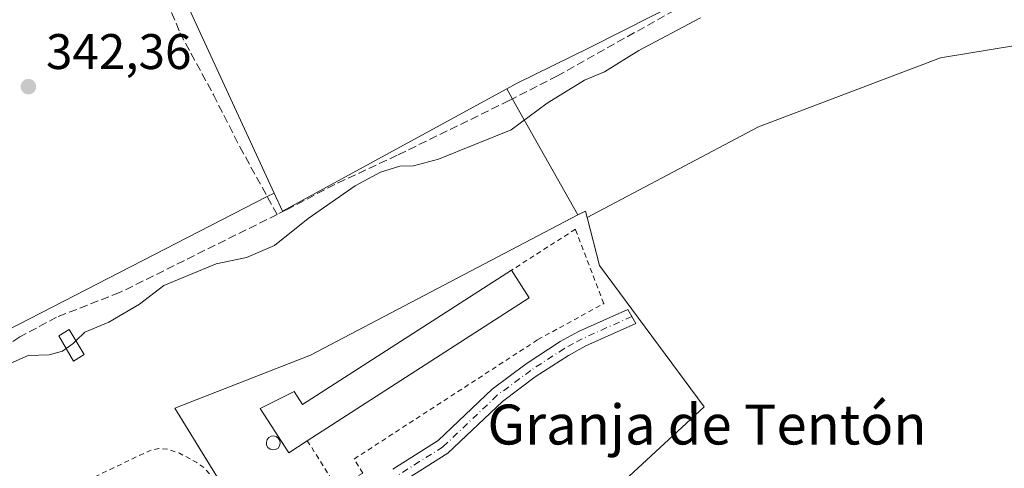
# Model space of a CAD drawing. Units: metres. Extents: x 625168 to 628648, y 4692541 to 4694916.
# Drawn here: x 625959 to 626156, y 4694202 to 4694292 of the extents above; entities that cross this region are included whole.
import ezdxf
from ezdxf.enums import TextEntityAlignment as Align

# ---------------------------------------------------------------- set-up
doc = ezdxf.new("R2010")
doc.units = ezdxf.units.M
doc.header["$MEASUREMENT"] = 0
for name, pattern in [('DGN Style 2', [1.6480167562047852, 0.988810053722871, -0.6592067024819142]), ('DGN Style 3', [2.307223458686699, 1.648016756204785, -0.6592067024819142]), ('DGN Style 4', [2.6384748266838614, 1.318413404963828, -0.6592067024819142, 0.001648016756204785, -0.6592067024819142])]:
    doc.linetypes.add(name, pattern=pattern)
for name, color, linetype, lineweight in [('Agrupación de edificios CxS', 7, 'Continuous', 0), ('Camino Cxs', 7, 'Continuous', 0), ('Camino eje', 30, 'DGN Style 4', 13), ('Corriente artificial lineal', 4, 'DGN Style 3', 13), ('Cultivos herbáceos CxS', 92, 'Continuous', 0), ('Curva de nivel auxiliar', 30, 'DGN Style 2', 0), ('Curva de nivel normal', 30, 'Continuous', 0), ('Depósito genérico Cxs', 203, 'Continuous', 0), ('Edificación industrial Cxs', 135, 'Continuous', 13), ('Edificación ligera Cxs', 1, 'Continuous', 0), ('Huerta CxS', 92, 'Continuous', 0), ('Núcleo urbano CxS', 7, 'Continuous', 0), ('Pastizal CxS', 92, 'Continuous', 0), ('Punto de cota en terreno', 7, 'Continuous', 0), ('Rótulo de punto de cota en terreno', 7, 'Continuous', 0), ('Texto cartográfico', 7, 'Continuous', 0), ('Valla', 7, 'DGN Style 2', 0)]:
    doc.layers.add(name, color=color, linetype=linetype, lineweight=lineweight)
doc.styles.add('Style-Arial', font='txt')

# ---------------------------------------------------------------- blocks, each defined once
blk = doc.blocks.new('*U18')
at = {"layer": 'Huerta CxS', "color": 92, "linetype": 'Continuous', "lineweight": 0}
blk.add_polyline3d([(626375.2599, 4694231.9551, 338.002999999997), (626180.7028999999, 4694273.3499, 338.5620999999956), (626163.3170999996, 4694287.4243, 339.9471000000049), (626143.3823999995, 4694284.1195, 339.1867999999959), (626106.8701, 4694270.2961, 339.6717999999965), (626072.5371000003, 4694252.166300001, 339.4548999999971), (626072.2077000003, 4694253.449899999, 339.5185999999958), (626070.7078999998, 4694252.6657, 339.5194000000047), (626058.2112999996, 4694274.785900001, 341.4020000000019), (626056.4307000004, 4694277.9375, 342.107799999998), (626058.3958999999, 4694279.0089, 342.0766000000003), (626073.0554999998, 4694286.213300001, 342.6055000000051), (626111.3164999997, 4694305.592300001, 342.8120000000054), (626110.8903000001, 4694306.388300001, 343.0117999999929), (626152.2637, 4694326.5755, 343.1581000000006), (626191.7176999999, 4694352.8575, 343.051999999996), (626197.9693, 4694356.265100001, 343.3415999999997), (626211.0855, 4694351.387900001, 342.8524000000034), (626247.3567000005, 4694337.927400001, 341.6322999999975), (626283.1475999998, 4694324.657199999, 340.1815999999963)], dxfattribs=at)
blk = doc.blocks.new('*U26')
at = {"layer": 'Cultivos herbáceos CxS', "color": 92, "linetype": 'Continuous', "lineweight": 0}
for points in [[(625942.5280999999, 4694222.5297, 342.8767999999982), (626008.3881000001, 4694256.3749, 341.9184999999998), (626009.7685000002, 4694257.0485, 341.874100000001), (626011.4434000002, 4694253.416300001, 341.2985999999946), (626056.4307000004, 4694277.9375, 342.107799999998), (626058.2112999996, 4694274.785900001, 341.4020000000019), (626070.7078999998, 4694252.6657, 339.5194000000047), (626017.0508000003, 4694224.609300001, 339.4692000000068), (625989.8901000004, 4694213.967700001, 339.6178000000073), (626021.6542999997, 4694162.4199, 337.6135999999969)], [(626063.2493000004, 4694184.010299999, 337.9722000000039), (626096.0091000004, 4694214.2509, 337.8723000000027), (626075.0091000004, 4694242.529899999, 338.2820999999968), (626072.5371000003, 4694252.166300001, 339.4548999999971), (626106.8701, 4694270.2961, 339.6717999999965), (626143.3823999995, 4694284.1195, 339.1867999999959), (626163.3170999996, 4694287.4243, 339.9471000000049), (626180.7028999999, 4694273.3499, 338.5620999999956), (626375.2599, 4694231.9551, 338.002999999997)]]:
    blk.add_polyline3d(points, dxfattribs=at)
blk = doc.blocks.new('5PATER')
at = {"layer": 'Pastizal CxS', "linetype": 'Continuous', "lineweight": 0}
h = blk.add_hatch(color=51, dxfattribs=at)
edge = h.paths.add_edge_path()
edge.add_ellipse((0, 0), major_axis=(-0.1095731443231308, -0.1110710700762829), ratio=0.9994222409660322, start_angle=0, end_angle=360)

msp = doc.modelspace()

# ---------------------------------------------------------------- linework, layer by layer
at = {"layer": 'Agrupación de edificios CxS', "color": 7, "linetype": 'Continuous', "lineweight": 0}
msp.add_polyline3d([(626083.9666999998, 4694156.2883, 337.9177999999956), (626094.1041000001, 4694155.460899999, 337.343200000003), (626143.0471000001, 4694185.4113, 337.8230999999942), (626169.9127000002, 4694114.165899999, 337.2103999999963), (626155.0972999996, 4694110.872300001, 336.131899999993), (626135.2072999999, 4694106.4527, 336.454700000002), (626122.6076999997, 4694103.6511, 336.5957000000053), (626108.8863000004, 4694107.009500001, 336.170499999993), (626096.6907000003, 4694123.272700001, 335.8418999999994), (626084.4951, 4694139.535700001, 336.4119999999967), (626075.2871000003, 4694139.212300001, 336.8184999999939), (626052.3290999997, 4694121.848900001, 336.5326000000059), (626021.6542999997, 4694162.4199, 337.6512999999977), (625989.8901000004, 4694213.967700001, 340.5114999999932), (626017.0506999996, 4694224.609300001, 339.4952999999951), (626070.7078999998, 4694252.6657, 339.639599999995), (626072.2077000003, 4694253.449899999, 339.6882000000041), (626072.5371000003, 4694252.166300001, 339.6101999999955), (626075.0091000004, 4694242.529899999, 338.4095999999991), (626096.0091000004, 4694214.2509, 337.9009999999981), (626063.2493000004, 4694184.010299999, 338.1931000000041)], close=True, dxfattribs=at)
msp.add_polyline3d([(626007.4155000001, 4694185.526900001, 337.8934000000008), (625989.8901000004, 4694213.967700001, 340.5114999999932), (626017.0506999996, 4694224.609300001, 339.4952999999951), (626070.7078999998, 4694252.6657, 339.639599999995), (626072.2077000003, 4694253.449899999, 339.6882000000041), (626072.5371000003, 4694252.166300001, 339.6101999999955), (626075.0091000004, 4694242.529899999, 338.4095999999991), (626096.0091000004, 4694214.2509, 337.9009999999981), (626063.2493000004, 4694184.010299999, 338.1931000000041), (626083.9666999998, 4694156.2883, 337.9177999999956)], dxfattribs=at)
at = {"layer": 'Camino Cxs', "color": 7, "linetype": 'Continuous', "lineweight": 0}
msp.add_polyline3d([(626033.5800999999, 4694201.790100001, 337.9418000000005), (626042.6601, 4694207.5001, 337.9667999999947), (626053.5000999998, 4694217.780099999, 337.9383999999991), (626060.3101000005, 4694222.850099999, 337.9290000000037), (626067.1601, 4694227.300100001, 338.0080000000016), (626070.8400999998, 4694229.3101, 338.1489000000001), (626080.7200999996, 4694233.7501, 338.1459999999934), (626082.2801000001, 4694230.940099999, 337.975900000005), (626072.2701000003, 4694226.440099999, 338.0660000000062), (626068.8000999996, 4694224.550100001, 338.0044000000053), (626062.1401000004, 4694220.220100001, 337.8855999999942), (626055.5601000005, 4694215.3201, 337.8911999999983), (626044.6300999997, 4694204.960100001, 337.8910000000033), (626035.2100999998, 4694199.030099999, 337.8899999999995)], dxfattribs=at)
msp.add_polyline3d([(626033.5800999999, 4694201.790100001, 337.9418000000005), (626042.6601, 4694207.5001, 337.9667999999947), (626053.5000999998, 4694217.780099999, 337.9383999999991), (626060.3101000005, 4694222.850099999, 337.9290000000037), (626067.1601, 4694227.300100001, 338.0080000000016), (626070.8400999998, 4694229.3101, 338.1489000000001), (626080.7200999996, 4694233.7501, 338.1459999999934), (626082.2801000001, 4694230.940099999, 337.975900000005), (626072.2701000003, 4694226.440099999, 338.0660000000062), (626068.8000999996, 4694224.550100001, 338.0044000000053), (626062.1401000004, 4694220.220100001, 337.8855999999942), (626055.5601000005, 4694215.3201, 337.8911999999983), (626044.6300999997, 4694204.960100001, 337.8910000000033), (626035.2100999998, 4694199.030099999, 337.8899999999995)], dxfattribs=at)
at = {"layer": 'Camino eje', "color": 30, "linetype": 'DGN Style 4', "lineweight": 13}
msp.add_polyline3d([(626081.5000999998, 4694232.345100001, 338.0396999999939), (626071.5551000005, 4694227.8751, 338.0868000000046), (626069.8201000001, 4694226.9301, 338.0332999999956), (626067.9801000003, 4694225.925100001, 338.0004999999946), (626061.2251000004, 4694221.5351, 337.8934000000008), (626054.5301000001, 4694216.550100001, 337.903999999995), (626043.6451000003, 4694206.2301, 337.9244000000036), (626038.9351000005, 4694203.265100001, 337.9106999999931), (626034.3951000003, 4694200.4101, 337.9069000000018)], dxfattribs=at)
at = {"layer": 'Corriente artificial lineal', "color": 4, "linetype": 'DGN Style 3', "lineweight": 13}
for points in [[(625983.9600999998, 4694373.7401, 346.5786999999983), (625981.4401000004, 4694363.880100001, 345.7198000000063), (625978.9801000003, 4694356.590100001, 345.0825000000041), (625974.4801000003, 4694348.130100001, 344.7108000000007), (625971.9501, 4694341.4801, 344.5335999999952), (625971.2701000003, 4694337.360099999, 344.3187000000034), (625971.3800999997, 4694334.2301, 344.1059999999998), (625972.3201000001, 4694330.460100001, 343.835699999996), (625978.8901000004, 4694317.280099999, 343.2814999999973), (625984.0100999996, 4694306.020099999, 343.0332999999956), (625990.9200999998, 4694289.120100001, 342.7339999999967), (625997.6300999997, 4694276.7501, 342.5709999999963), (626002.9101, 4694266.3101, 342.5228999999963), (626010.3986999998, 4694252.762599999, 341.3482999999979)], [(626164.2410000004, 4694329.597800001, 342.5905999999959), (626148.5000999998, 4694321.860099999, 342.7160000000004), (626117.5701000001, 4694306.220100001, 342.3524999999936), (626090.0900999998, 4694293.690099999, 342.4980999999971), (626066.6101000002, 4694280.550100001, 341.9835000000021), (626056.9001000002, 4694275.5801, 341.6751999999979), (626034.4600999998, 4694264.620100001, 341.4254999999976), (626021.9301000005, 4694258.780099999, 341.605899999995), (626012.2301000003, 4694253.670100001, 341.2400000000052), (626010.3986999998, 4694252.762599999, 341.3482999999979)], [(626010.3986999998, 4694252.762599999, 341.3482999999979), (625978.8101000005, 4694237.110099999, 342.1698999999935), (625966.1901000004, 4694232.210100001, 342.0678999999946), (625958.8300999999, 4694228.2301, 341.8163999999961), (625945.2701000003, 4694219.6601, 341.8022999999957)]]:
    msp.add_polyline3d(points, dxfattribs=at)
at = {"layer": 'Cultivos herbáceos CxS', "color": 92, "linetype": 'Continuous', "lineweight": 0, "extrusion": (0.05408370882934187, -0.1318865606197653, 0.9897883044202695), "elevation": -584914.1037621137, "flags": 128}
msp.add_lwpolyline([(2360270.886528573, 4063857.086310128), (2360271.058080939, 4063853.048992098), (2360321.985236465, 4063858.725790968)], dxfattribs=at)
at = {"layer": 'Cultivos herbáceos CxS', "color": 92, "linetype": 'Continuous', "lineweight": 0, "extrusion": (0.8706756571135069, 0.4918575301861636, 0.0002647812873102944), "elevation": 2854008.137119751, "flags": 128}
msp.add_lwpolyline([(3779263.090625409, -413.5801630384981), (3779259.470802364, -414.2859630632356), (3779234.06473499, -416.1685631292266)], dxfattribs=at)
at = {"layer": 'Cultivos herbáceos CxS', "color": 92, "linetype": 'Continuous', "lineweight": 0}
for points in [[(626191.7176999999, 4694352.8575, 343.051999999996), (626152.2637, 4694326.5755, 343.1581000000006), (626110.8903000001, 4694306.388300001, 343.0117999999929), (626084.9833000004, 4694354.7807, 343.700800000006), (626072.3104999998, 4694369.935900001, 345.8239999999932), (626068.0875000004, 4694385.8365, 346.6947999999975), (626042.5000999998, 4694393.041300001, 347.3761999999988), (626020.1401000004, 4694397.759500001, 346.9312999999966), (626019.0083, 4694397.7139, 346.9042000000045), (626001.7531000003, 4694397.017899999, 346.7715999999928), (625996.0390999997, 4694391.799900001, 346.699099999998), (625971.6923000002, 4694339.624700001, 344.4339000000036), (626009.7685000002, 4694257.0485, 341.874100000001), (626008.3881000001, 4694256.3749, 341.9184999999998), (625942.5280999999, 4694222.5297, 342.8767999999982)], [(626110.8903000001, 4694306.388300001, 343.0117999999929), (626084.9833000004, 4694354.7807, 343.700800000006), (626072.3104999998, 4694369.935900001, 345.8239999999932), (626068.0875000004, 4694385.8365, 346.6947999999975), (626042.5000999998, 4694393.041300001, 347.3761999999988), (626020.1401000004, 4694397.759500001, 346.9312999999966), (626019.0083, 4694397.7139, 346.9042000000045), (626001.7531000003, 4694397.017899999, 346.7715999999928), (625996.0390999997, 4694391.799900001, 346.699099999998), (625971.6923000002, 4694339.624700001, 344.4339000000036), (626009.7685000002, 4694257.0485, 341.874100000001)], [(626425.3482999997, 4694229.4715, 338.834400000007), (626420.7944999998, 4694217.0529, 338.6183000000019), (626409.8164999997, 4694186.373299999, 338.0687000000034), (626408.7490999997, 4694182.101500001, 337.9407999999967), (626407.7241000002, 4694177.9999, 337.7722000000067), (626405.8690999999, 4694170.576300001, 337.652700000006), (626372.3189000003, 4694181.4363, 337.9398999999976), (626373.7988999998, 4694186.820499999, 337.9162999999971), (626385.2852999996, 4694228.613299999, 337.9780000000028), (626375.2599, 4694231.9551, 338.002999999997), (626180.7028999999, 4694273.3499, 338.5620999999956), (626163.3170999996, 4694287.4243, 339.9471000000049), (626143.3823999995, 4694284.1195, 339.1867999999959), (626106.8701, 4694270.2961, 339.6717999999965), (626072.5371000003, 4694252.166300001, 339.4548999999971)], [(625873.7134999996, 4694196.404300001, 343.9615000000049), (625882.7735000001, 4694193.258300001, 343.4717999999993), (625893.9001000002, 4694192.433300001, 343.5632999999943), (625905.4391000001, 4694198.205700001, 343.3399000000064), (625920.6860999997, 4694215.520500001, 343.0782000000036), (625929.3403000003, 4694220.8803, 342.8803000000044), (625942.5280999999, 4694222.5297, 342.8767999999982), (626008.3881000001, 4694256.3749, 341.9184999999998), (626009.7685000002, 4694257.0485, 341.874100000001)], [(625873.7134999996, 4694196.404300001, 343.9615000000049), (625882.7735000001, 4694193.258300001, 343.4717999999993), (625893.9001000002, 4694192.433300001, 343.5632999999943), (625905.4391000001, 4694198.205700001, 343.3399000000064), (625920.6860999997, 4694215.520500001, 343.0782000000036), (625929.3403000003, 4694220.8803, 342.8803000000044), (625942.5280999999, 4694222.5297, 342.8767999999982), (626008.3881000001, 4694256.3749, 341.9184999999998), (626009.7685000002, 4694257.0485, 341.874100000001)], [(626070.7078999998, 4694252.6657, 339.5194000000047), (626017.0508000003, 4694224.609300001, 339.4692000000068), (625989.8901000004, 4694213.967700001, 339.6178000000073), (626021.6542999997, 4694162.4199, 337.6135999999969), (626052.3290999997, 4694121.848900001, 336.7554999999993), (626075.2872000001, 4694139.212300001, 337.1162999999942), (626084.4951, 4694139.535700001, 336.5693000000028), (626096.6907000003, 4694123.272700001, 335.7758999999933), (626108.8863000004, 4694107.009500001, 335.8037999999942), (626122.6076999997, 4694103.6511, 336.0623999999953), (626135.2072999999, 4694106.4527, 336.209799999997), (626155.0974000003, 4694110.872300001, 336.1051000000007), (626169.9127000002, 4694114.165899999, 336.0706000000064), (626143.0471000001, 4694185.4113, 337.8760000000038), (626094.1041000001, 4694155.460899999, 337.5626000000047), (626083.9666999998, 4694156.2883, 337.9324000000051), (626063.2493000004, 4694184.010299999, 337.9722000000039), (626096.0091000004, 4694214.2509, 337.8723000000027), (626075.0091000004, 4694242.529899999, 338.2820999999968), (626072.5371000003, 4694252.166300001, 339.4548999999971)]]:
    msp.add_polyline3d(points, dxfattribs=at)
at = {"layer": 'Curva de nivel auxiliar', "color": 30, "linetype": 'DGN Style 2', "lineweight": 0, "elevation": 337.5, "flags": 128}
msp.add_lwpolyline([(626963.2287, 4693809.947100001), (626963.0899999999, 4693810.2401), (626963.7100000001, 4693816.6501), (626963.1100000005, 4693820.1801), (626962.2199999997, 4693821.460100001), (626961.29, 4693822.090100001), (626954.2199999997, 4693824.2301), (626953.0800000001, 4693825.210100001), (626952.7000000002, 4693826.030099999), (626952.9299999997, 4693827.610099999), (626954.0599999997, 4693829.890100001), (626955.9500000002, 4693832.690099999), (626959.1600000003, 4693836.2501), (626960.1900000004, 4693838.6501), (626960.0300000003, 4693849.170100001), (626959.2000000002, 4693851.4801), (626958.1600000003, 4693852.600099999), (626957.3499999996, 4693852.7601), (626956.0899999999, 4693852.340100001), (626954.7999999998, 4693850.6601), (626951.6100000005, 4693830.8301), (626950.8399999999, 4693829.380100001), (626947.0300000003, 4693825.460100001), (626945.7800000003, 4693823.050100001), (626944.6900000004, 4693819.8101), (626944.1600000003, 4693816.540100001), (626945.3300000001, 4693811.030099999), (626944.7699999996, 4693805.9901), (626945.4000000004, 4693801.9101), (626945.1399999997, 4693800.090100001), (626944.0599999997, 4693797.7501), (626936.8300000001, 4693786.960100001), (626936.6200000001, 4693785.8301), (626937, 4693782.120100001), (626936.8300000001, 4693777.520099999), (626936.3600000005, 4693774.940099999), (626935.6299999999, 4693773.040100001), (626932.4699999997, 4693766.170100001), (626930.7999999998, 4693764.0001), (626927.8799999999, 4693761.1601), (626924.5599999997, 4693758.450099999), (626923.8899999997, 4693758.3201), (626923.4299999997, 4693758.690099999), (626923.25, 4693760.350099999), (626924.5099999999, 4693765.450099999), (626924.5899999999, 4693769.1801), (626925.2599999999, 4693770.4901), (626928.6900000004, 4693773.9101), (626929.9400000004, 4693776.090100001), (626930.6100000005, 4693777.9801), (626932.4699999997, 4693785.9101), (626932.9000000004, 4693789.190099999), (626932.5, 4693791.5701), (626931.1900000004, 4693794.1801), (626931.7800000003, 4693795.280099999), (626934.75, 4693798.2301), (626935.5899999999, 4693799.7601), (626935.7599999999, 4693801.860099999), (626935.2199999997, 4693802.8301), (626934.4299999997, 4693803.460100001), (626932.3799999999, 4693803.9101), (626929.9400000004, 4693803.600099999), (626921.6900000004, 4693801.1501), (626906.5, 4693798.220100001), (626900.5800000001, 4693796.0801), (626897.4100000003, 4693795.860099999), (626886.0700000003, 4693793.970100001), (626876.1299999999, 4693791.530099999), (626872.0099999999, 4693789.8101), (626868.5999999996, 4693786.8301), (626864.0499999998, 4693783.5101), (626862.3700000001, 4693777.610099999), (626857.9100000003, 4693769.9001), (626856.04, 4693764.710100001), (626855.8399999999, 4693762.7301), (626856.1799999997, 4693760.790100001), (626857.3200000003, 4693758.7501), (626858.6100000005, 4693757.6501), (626860.2599999999, 4693757.140100001), (626861.3899999997, 4693757.2601), (626863.04, 4693757.9001), (626865.8099999997, 4693759.7301), (626866.0800000001, 4693759.630100001), (626866, 4693759.2301), (626863.9800000006, 4693756.710100001), (626858.7999999998, 4693754.200099999), (626852.6699999999, 4693749.690099999), (626850.1799999997, 4693747.340100001), (626848.1900000004, 4693744.550100001), (626846.6799999997, 4693741.1501), (626846.1399999997, 4693736.970100001), (626843.5099999999, 4693733.2301), (626842.3300000001, 4693730.9101), (626840.2599999999, 4693723.7501), (626837.5999999996, 4693717.920100001), (626831.9000000004, 4693702.6801), (626829.6200000001, 4693698.4901), (626828.0599999997, 4693696.890100001), (626826.29, 4693698.940099999), (626824.1500000004, 4693700.690099999), (626823.9500000002, 4693702.170100001), (626824.2999999998, 4693704.5601), (626833.8799999999, 4693730.0601), (626836.3200000003, 4693738.630100001), (626840.1399999997, 4693749.600099999), (626842.4800000006, 4693754.0101), (626844.9000000004, 4693762.5801), (626847.4199999999, 4693768.7301), (626847.8700000001, 4693770.520099999), (626847.5099999999, 4693772.6801), (626844.9900000002, 4693775.620100001), (626844.6600000003, 4693776.360099999), (626844.7800000003, 4693777.030099999), (626845.54, 4693778.050100001), (626848.7999999998, 4693780.5701), (626851.8099999997, 4693783.9901), (626853.2100000001, 4693787.0601), (626853.6200000001, 4693790.1801), (626852.4500000002, 4693792.2401), (626850.9000000004, 4693793.0601), (626847.6200000001, 4693792.9001), (626843, 4693791.620100001), (626841.8899999997, 4693791.9301), (626843.4500000002, 4693796.030099999), (626843.7000000002, 4693801.880100001), (626845.1600000003, 4693806.0601), (626843.54, 4693807.630100001), (626842.9500000002, 4693808.840100001), (626843.2400000002, 4693814.4101), (626842.2400000002, 4693818.140100001), (626839.4400000004, 4693825.040100001), (626839.3799999999, 4693829.8301), (626837.5899999999, 4693836.110099999), (626835.9800000006, 4693845.2501), (626835.2300000006, 4693847.9901), (626834.6699999999, 4693854.380100001), (626831.0199999996, 4693864.590100001), (626827.9900000002, 4693877.4301), (626825.7100000001, 4693884.420100001), (626823.5300000003, 4693888.7301), (626820.9800000006, 4693891.3101), (626819.3399999999, 4693892.0101), (626817.4500000002, 4693892.1801), (626814.0300000003, 4693891.6501), (626810.0700000003, 4693890.520099999), (626808.0899999999, 4693889.0801), (626806.2999999998, 4693885.340100001), (626805.75, 4693884.850099999), (626804.7400000002, 4693885.2601), (626801.4699999997, 4693888.700099999), (626799.9800000006, 4693889.030099999), (626798.0800000001, 4693888.9101), (626784.0800000001, 4693886.170100001), (626762.2300000006, 4693880.6501), (626735.7400000002, 4693875.170100001), (626733.29, 4693874.3101), (626731.6500000004, 4693873.3201), (626730.25, 4693871.9001), (626727.5, 4693867.8201), (626725.9100000003, 4693866.790100001), (626724.4100000003, 4693867.2501), (626719.9800000006, 4693870.2401), (626718.5, 4693870.720100001), (626716.6399999997, 4693870.860099999), (626708.3700000001, 4693869.620100001), (626692.4400000004, 4693865.540100001), (626689.54, 4693865.2401), (626688.3200000003, 4693865.690099999), (626689.0999999996, 4693866.6501), (626691.2599999999, 4693867.590100001), (626697.1100000005, 4693868.890100001), (626704.8799999999, 4693871.4001), (626706.9500000002, 4693872.800100001), (626711.6900000004, 4693877.4101), (626714.0300000003, 4693878.690099999), (626733.9900000002, 4693884.960100001), (626737.2000000002, 4693886.2401), (626739.4500000002, 4693887.790100001), (626741.3300000001, 4693889.700099999), (626742.1799999997, 4693891.340100001), (626743.2300000006, 4693894.600099999), (626744.1399999997, 4693895.540100001), (626747.8499999996, 4693894.090100001), (626753.2300000006, 4693893.780099999), (626757.2599999999, 4693892.020099999), (626759.6500000004, 4693891.800100001), (626770.5700000003, 4693893.850099999), (626772.8099999997, 4693895.030099999), (626774.1600000003, 4693896.920100001), (626774.5499999998, 4693899.370100001), (626774.4800000006, 4693903.9801), (626773.04, 4693912.220100001), (626772.2699999996, 4693922.5001), (626771, 4693928.530099999), (626770.3499999996, 4693936.710100001), (626768.9900000002, 4693943.5801), (626768.1200000001, 4693952.7601), (626766.7800000003, 4693958.710100001), (626765.9400000004, 4693966.220100001), (626764.8799999999, 4693971.280099999), (626764.0099999999, 4693980.7601), (626762.8499999996, 4693986.390100001), (626762.25, 4693994.540100001), (626760.8600000005, 4694000.420100001), (626760.1500000004, 4694009.280099999), (626758.9100000003, 4694014.550100001), (626758.0199999996, 4694023.300100001), (626756.8600000005, 4694027.790100001), (626756.0700000003, 4694037.950099999), (626754.79, 4694044.5701), (626754.2100000001, 4694052.6801), (626752.9500000002, 4694058.0101), (626752.2699999996, 4694065.4801), (626750.9900000002, 4694070.110099999), (626750.2699999996, 4694076.190099999), (626749.4199999999, 4694078.4901), (626748.2599999999, 4694080.1501), (626744.5199999996, 4694083.5601), (626734.8700000001, 4694089.520099999), (626729.7000000002, 4694093.6501), (626723.5199999996, 4694097.2601), (626721.8099999997, 4694097.9001), (626720.0499999998, 4694097.710100001), (626718.3099999997, 4694095.860099999), (626717.6200000001, 4694093.940099999), (626716.3200000003, 4694088.040100001), (626716, 4694087.290100001), (626715.6299999999, 4694087.2301), (626711.1799999997, 4694093.9101), (626708.3099999997, 4694100.6601), (626707.7699999996, 4694103.7401), (626708.3700000001, 4694111.0601), (626707.8700000001, 4694113.9101), (626706.3700000001, 4694116.370100001), (626703.2000000002, 4694119.4101), (626694.3799999999, 4694125.4901), (626690.1600000003, 4694126.6801), (626688.25, 4694128.280099999), (626687.3300000001, 4694130.270099999), (626686.2400000002, 4694131.690099999), (626683.8600000005, 4694133.620100001), (626682.6299999999, 4694133.960100001), (626682, 4694133.7601), (626681.7100000001, 4694133.270099999), (626681.79, 4694132.390100001), (626681.2800000003, 4694132.030099999), (626679.8600000005, 4694132.5601), (626679.1200000001, 4694133.7301), (626679.8200000003, 4694135.7501), (626679.3899999997, 4694137.020099999), (626673.5899999999, 4694142.5601), (626664.2400000002, 4694149.3101), (626646.0300000003, 4694163.460100001), (626639.7100000001, 4694167.140100001), (626632.7800000003, 4694169.9801), (626631.6600000003, 4694171.1801), (626629.6100000005, 4694174.7401), (626627.9000000004, 4694176.670100001), (626613.2100000001, 4694187.2601), (626600.1500000004, 4694195.5701), (626592.75, 4694199.4101), (626560.0899999999, 4694218.220100001), (626548.6399999997, 4694223.710100001), (626537.5099999999, 4694228.140100001), (626533.04, 4694229.690099999), (626528.8399999999, 4694230.2601), (626526.5899999999, 4694231.870100001), (626523.25, 4694232.610099999), (626521.6500000004, 4694233.380100001), (626516.04, 4694232.370100001), (626511.6699999999, 4694233.1501), (626504.5199999996, 4694233.7301), (626501.2400000002, 4694234.530099999), (626491.4400000004, 4694237.860099999), (626487.6399999997, 4694238.3201), (626486.0099999999, 4694237.880100001), (626484.3899999997, 4694236.530099999), (626481.7100000001, 4694231.370100001), (626480.1399999997, 4694229.2601), (626478.5599999997, 4694228.2501), (626476.0599999997, 4694227.770099999), (626472.8399999999, 4694228.350099999), (626464.4800000006, 4694231.040100001), (626454.0099999999, 4694235.5001), (626448.7599999999, 4694237.1501), (626442.9600000001, 4694238.340100001), (626434.8700000001, 4694241.0101), (626433.1399999997, 4694240.9101), (626432.04, 4694240.420100001), (626430.25, 4694238.3101), (626429.0499999998, 4694235.140100001), (626422.5, 4694212.6801), (626415.7800000003, 4694193.780099999), (626414.0999999996, 4694185.5101), (626408.1600000003, 4694165.770099999), (626407.9299999997, 4694165.420100001), (626407.5499999998, 4694166.140100001), (626407.3600000005, 4694169.2501), (626406.79, 4694170.6501), (626405.2999999998, 4694172.020099999), (626403.3899999997, 4694172.540100001), (626402.2100000001, 4694172.100099999), (626401.1600000003, 4694170.770099999), (626398.6399999997, 4694164.6501), (626395.3600000005, 4694152.0101), (626393.9100000003, 4694141.4101), (626391.9299999997, 4694135.5701), (626390.6699999999, 4694130.290100001), (626389.3300000001, 4694119.030099999), (626388.6699999999, 4694115.710100001), (626386.9900000002, 4694111.460100001), (626385.9900000002, 4694110.5001), (626384.5499999998, 4694110.0801), (626379.8700000001, 4694111.200099999), (626376.1900000004, 4694112.530099999), (626373.8899999997, 4694113.790100001), (626370.4800000006, 4694116.300100001), (626364.2699999996, 4694119.450099999), (626359.5300000003, 4694122.530099999), (626353.3600000005, 4694127.640100001), (626348.7400000002, 4694130.6801), (626339.9800000006, 4694138.9301), (626332.0300000003, 4694145.280099999), (626316.0800000001, 4694154.700099999), (626308.7000000002, 4694158.670100001), (626297.1100000005, 4694166.370100001), (626282.7400000002, 4694173.630100001), (626277.4800000006, 4694175.1801), (626272.1900000004, 4694176.2501), (626260.5800000001, 4694177.4001), (626247.8200000003, 4694180.5601), (626237.8099999997, 4694181.970100001), (626234.75, 4694183.140100001), (626228.5700000003, 4694186.860099999), (626226.2699999996, 4694187.8101), (626217.4100000003, 4694188.0001), (626202.2300000006, 4694190.4001), (626194.7199999997, 4694191.2401), (626180.0199999996, 4694196.110099999), (626178.2000000002, 4694196.100099999), (626176.5199999996, 4694195.460100001), (626170.8200000003, 4694190.770099999), (626169.1699999999, 4694189.850099999), (626167.9900000002, 4694189.620100001), (626162.8799999999, 4694189.8101), (626156.6100000005, 4694188.370100001), (626151.4100000003, 4694187.5701), (626134.4000000004, 4694180.620100001), (626099.9199999999, 4694162.030099999), (626072.5800000001, 4694144.5001), (626064.8499999996, 4694139.050100001), (626056.0300000003, 4694134.6501), (626053.6500000004, 4694133.950099999), (626051.8399999999, 4694134.0701), (626050.1299999999, 4694134.5701), (626049.1799999997, 4694135.130100001), (626048.4199999999, 4694136.100099999), (626048.1900000004, 4694143.1801), (626049.1600000003, 4694146.140100001), (626048.5800000001, 4694147.630100001), (626046.9100000003, 4694148.8301), (626045.3300000001, 4694150.8201), (626038.8399999999, 4694155.1801), (626038.0099999999, 4694156.220100001), (626037.9500000002, 4694157.360099999), (626038.3700000001, 4694158.040100001), (626040.9900000002, 4694159.780099999), (626041.0499999998, 4694160.630100001), (626040.4000000004, 4694161.5701), (626038.7800000003, 4694162.6801), (626037.0999999996, 4694162.4101), (626036.2100000001, 4694161.3201), (626034.7199999997, 4694157.200099999), (626033.6399999997, 4694156.210100001), (626032.5199999996, 4694155.9001), (626029.9299999997, 4694155.970100001), (626025.1200000001, 4694156.710100001), (626023.1699999999, 4694157.220100001), (626021.5199999996, 4694158.100099999), (626019.9800000006, 4694159.9101), (626016.4299999997, 4694166.100099999), (626007.0999999996, 4694180.4101), (626001.4400000004, 4694191.4901), (625998.6600000003, 4694198.030099999), (625997.4500000002, 4694200.140100001), (625995.8399999999, 4694201.970100001), (625994.2800000003, 4694203.110099999), (625990.8099999997, 4694204.950099999), (625988.3899999997, 4694205.780099999), (625986.6500000004, 4694205.870100001), (625984.8099999997, 4694205.460100001), (625972.5599999997, 4694199.620100001), (625966.0800000001, 4694197.840100001), (625959.6200000001, 4694195.1501), (625949.7199999997, 4694191.890100001), (625942.9699999997, 4694190.440099999), (625932.2800000003, 4694187.140100001), (625921.3899999997, 4694184.860099999), (625912.6500000004, 4694182.2501), (625909.2000000002, 4694180.5601), (625905.6299999999, 4694176.940099999), (625897.5, 4694177.920100001), (625891.1500000004, 4694176.950099999), (625881.0800000001, 4694176.300100001), (625874.1399999997, 4694175.170100001), (625857.4600000001, 4694175.1501), (625854.0800000001, 4694174.790100001), (625852.1299999999, 4694173.920100001), (625850.5999999996, 4694172.7401), (625848.8099999997, 4694170.850099999), (625847.4600000001, 4694168.6601), (625845.0800000001, 4694161.0601), (625843.9600000001, 4694154.1501), (625843.9900000002, 4694151.5601), (625844.9100000003, 4694149.9301), (625846.5199999996, 4694148.9901), (625855.4699999997, 4694147.0801), (625858.0499999998, 4694146.2401), (625859.9400000004, 4694144.520099999), (625860.0599999997, 4694142.720100001), (625859.3099999997, 4694141.0101), (625855.6500000004, 4694135.210100001), (625852.2400000002, 4694127.9801), (625849.2400000002, 4694115.880100001), (625846.5899999999, 4694108.100099999), (625845.7400000002, 4694103.4301), (625843.3600000005, 4694097.0001), (625841.8499999996, 4694088.220100001), (625839.9299999997, 4694083.710100001), (625838.7699999996, 4694079.6801), (625835.8300000001, 4694075.4101), (625835.8499999996, 4694072.090100001), (625835.4000000004, 4694070.720100001), (625833.9699999997, 4694069.190099999), (625832.0999999996, 4694068.610099999), (625830.6799999997, 4694069.190099999), (625828.54, 4694071.950099999), (625827.0300000003, 4694072.710100001), (625823.9299999997, 4694072.690099999), (625815.3499999996, 4694071.440099999), (625811.5999999996, 4694071.420100001), (625809.0700000003, 4694071.970100001), (625801.5300000003, 4694074.710100001), (625793.25, 4694076.800100001), (625789.2800000003, 4694076.8201), (625786.5700000003, 4694075.620100001), (625784.0300000003, 4694073.050100001), (625781.79, 4694071.590100001), (625780.3200000003, 4694070.110099999), (625779.2100000001, 4694067.840100001), (625778.4100000003, 4694064.6801), (625779.0199999996, 4694045.770099999), (625780.6699999999, 4694025.670100001), (625782.2599999999, 4694016.540100001), (625782.7400000002, 4694006.6601), (625782.29, 4693999.1501), (625782.0199999996, 4693998.6601), (625781.6799999997, 4693998.7501), (625780.7999999998, 4694001.200099999), (625779.3200000003, 4694008.790100001), (625778.0800000001, 4694018.6801), (625777, 4694024.420100001), (625775.79, 4694035.960100001), (625774.8799999999, 4694041.270099999), (625774.4600000001, 4694046.020099999), (625774.8200000003, 4694052.300100001), (625774.5499999998, 4694058.440099999), (625773.2199999997, 4694063.470100001), (625772.7100000001, 4694064.4001), (625771.9199999999, 4694064.9801), (625771.0800000001, 4694064.5601), (625770.54, 4694063.420100001), (625768.7599999999, 4694050.6501), (625768.9500000002, 4694045.880100001), (625769.9100000003, 4694040.950099999), (625768.4000000004, 4694030.0701), (625769.1900000004, 4694012.390100001), (625768.3399999999, 4694009.1801), (625765.8799999999, 4694003.530099999), (625764.6200000001, 4694001.3201), (625763.2100000001, 4694000.300100001), (625762.2199999997, 4694000.590100001), (625761.4800000006, 4694001.8201), (625760.7800000003, 4694008.3301), (625759.3600000005, 4694012.6801), (625757.6500000004, 4694015.440099999), (625755.3899999997, 4694017.5001), (625753.1600000003, 4694018.6601), (625751.3200000003, 4694019.1501), (625739.8899999997, 4694019.4801), (625736.0800000001, 4694019.870100001), (625734.6399999997, 4694020.4001), (625734.7800000003, 4694020.780099999), (625735.6799999997, 4694021.200099999), (625748.4800000006, 4694023.610099999), (625749.75, 4694024.3201), (625750.9100000003, 4694026.0601), (625751.7300000006, 4694026.670100001), (625754.4500000002, 4694026.1801), (625755.2300000006, 4694026.4801), (625755.8099999997, 4694027.1501), (625756.29, 4694030.110099999), (625756.29, 4694038.4001), (625756.1100000005, 4694042.4801), (625755, 4694048.2601), (625755.4100000003, 4694060.4001), (625754.8499999996, 4694062.8201), (625753.4900000002, 4694064.4301), (625751.9600000001, 4694064.6601), (625746.0099999999, 4694064.2601), (625732.7999999998, 4694064.110099999), (625723.3499999996, 4694063.5101), (625716.0700000003, 4694062.9001), (625712.2300000006, 4694061.270099999), (625709.8499999996, 4694061.960100001), (625706.1299999999, 4694062.3101), (625695.2300000006, 4694062.0601), (625691.1900000004, 4694061.350099999), (625686.7100000001, 4694061.3301), (625678.9500000002, 4694060.520099999), (625672.4699999997, 4694060.720100001), (625659.7800000003, 4694060.380100001), (625656, 4694059.9301), (625648.8499999996, 4694058.390100001), (625641.7199999997, 4694058.4001), (625626.6500000004, 4694057.7401), (625623.5599999997, 4694056.920100001), (625621.7400000002, 4694055.630100001), (625619.9000000004, 4694051.700099999), (625619.1299999999, 4694048.3301), (625618.0599999997, 4694046.470100001), (625618.0300000003, 4694045.920100001), (625618.5, 4694045.5101), (625622.1900000004, 4694045.600099999), (625625.0999999996, 4694043.670100001), (625627.29, 4694043.5001), (625621.7999999998, 4694038.3301), (625616.4699999997, 4694034.290100001), (625615.4400000004, 4694032.960100001), (625615.2599999999, 4694029.960100001), (625616.8300000001, 4694025.4001), (625617.2199999997, 4694022.5801), (625617.04, 4694021.710100001), (625616.29, 4694020.590100001), (625613.8700000001, 4694019.2301), (625613.6900000004, 4694018.0101), (625614.1500000004, 4694016.640100001), (625615.8399999999, 4694015.4301), (625620.2400000002, 4694014.2601), (625624.6299999999, 4694014.600099999), (625631.0099999999, 4694016.640100001), (625639.8099999997, 4694016.890100001), (625646.7300000006, 4694017.7601), (625652.8600000005, 4694017.800100001), (625655.1200000001, 4694017.2401), (625655.4500000002, 4694016.5101), (625654.7000000002, 4694015.5001), (625652.7699999996, 4694014.620100001), (625649.3899999997, 4694015.030099999), (625645.1200000001, 4694013.920100001), (625638.8899999997, 4694013.4001), (625633.7999999998, 4694014.5801), (625632.8200000003, 4694014.380100001), (625629.8600000005, 4694012.860099999), (625624.7100000001, 4694013.530099999), (625619.9600000001, 4694012.100099999), (625613.6799999997, 4694010.940099999), (625612.0999999996, 4694010.9101), (625611.1200000001, 4694011.4001), (625610.1100000005, 4694012.800100001), (625609.5800000001, 4694015.3301), (625609.3200000003, 4694020.140100001), (625609.5899999999, 4694025.2601), (625610.1500000004, 4694027.3301), (625611.9900000002, 4694028.7301), (625612.7199999997, 4694029.9901), (625614.4699999997, 4694037.200099999), (625614.5099999999, 4694038.710100001), (625612.9000000004, 4694040.720100001), (625611.8899999997, 4694044.4001), (625609.2300000006, 4694048.970100001), (625608.54, 4694049.5801), (625607.9400000004, 4694049.2501), (625607.4500000002, 4694047.460100001), (625607.4800000006, 4694045.4801), (625609.0599999997, 4694038.090100001), (625609.2000000002, 4694036.190099999), (625608.7300000006, 4694031.450099999), (625608.4299999997, 4694030.940099999), (625608.04, 4694031.470100001), (625607.0899999999, 4694037.020099999), (625605.6399999997, 4694041.0701), (625605.1100000005, 4694045.890100001), (625602.1500000004, 4694054.460100001), (625600.0800000001, 4694067.040100001), (625597.9500000002, 4694073.5801), (625597.2699999996, 4694078.640100001), (625595.5899999999, 4694085.3201), (625593.79, 4694094.050100001), (625592.9199999999, 4694099.960100001), (625590.5599999997, 4694109.800100001), (625589.2800000003, 4694119.130100001), (625588.2000000002, 4694122.7401), (625586.6500000004, 4694130.1501), (625586.3300000001, 4694134.9101), (625583.2699999996, 4694145.120100001), (625581.4299999997, 4694155.970100001), (625580.4699999997, 4694158.0701), (625578.8399999999, 4694159.270099999), (625572.0700000003, 4694159.690099999), (625564.5899999999, 4694157.620100001), (625558.9900000002, 4694156.7501), (625553.8300000001, 4694155.290100001), (625548.0300000003, 4694156.2301), (625542.1799999997, 4694155.0701), (625538.4199999999, 4694155.710100001), (625534.6600000003, 4694155.440099999), (625530.8399999999, 4694155.6801), (625525.2199999997, 4694154.300100001)], dxfattribs=at)
at = {"layer": 'Curva de nivel normal', "color": 30, "linetype": 'Continuous', "lineweight": 0, "elevation": 340, "flags": 128}
for points in [[(626095.2800000003, 4694292.130100001), (626082.9000000004, 4694285.620100001), (626076, 4694281.360099999), (626072, 4694279.700099999), (626064.5, 4694275.0701), (626057.3300000001, 4694269.7501), (626042.7699999996, 4694263.8301), (626037.7199999997, 4694262.4801), (626035, 4694262.460100001), (626031.1100000005, 4694261.2401), (626026.0300000003, 4694258.520099999), (626016.5899999999, 4694251.9301), (626009.8899999997, 4694246.5801), (626004.2800000003, 4694244.1501), (625998.1600000003, 4694242.860099999), (625987.6699999999, 4694238.540100001), (625982.8300000001, 4694234.790100001), (625976.6299999999, 4694231.1801), (625971.8600000005, 4694229.170100001), (625970.0652000001, 4694227.4804)], [(625970.0652000001, 4694227.4804), (625969.4699999997, 4694226.920100001), (625968.0954, 4694225.932700001)], [(625968.0954, 4694225.932700001), (625967.3399999999, 4694225.390100001), (625964.6600000003, 4694224.6801), (625960.4699999997, 4694224.520099999), (625956.4199999999, 4694222.710100001)]]:
    msp.add_lwpolyline(points, dxfattribs=at)
at = {"layer": 'Depósito genérico Cxs', "color": 203, "linetype": 'Continuous', "lineweight": 0, "elevation": 340.2624000000068, "flags": 128}
msp.add_lwpolyline([(626010.0900999998, 4694205.690099999), (626009.5401, 4694205.600099999), (626008.9901000002, 4694205.7501), (626008.5500999996, 4694206.100099999), (626008.2801000001, 4694206.5801), (626008.2301000003, 4694207.140100001), (626008.3901000004, 4694207.670100001), (626008.7301000003, 4694208.100099999), (626009.2301000003, 4694208.350099999), (626009.6201, 4694208.4101), (626010.1700999998, 4694208.300100001), (626010.6201, 4694207.9801), (626010.9301000005, 4694207.5101), (626011.0301000001, 4694206.960100001), (626010.8901000004, 4694206.4301), (626010.5701000001, 4694205.960100001)], close=True, dxfattribs=at)
at = {"layer": 'Depósito genérico Cxs', "color": 203, "linetype": 'Continuous', "lineweight": 0}
msp.add_polyline3d([(626010.0900999998, 4694205.690099999, 339.4823000000033), (626009.5401, 4694205.600099999, 339.3035999999993), (626008.9901000002, 4694205.7501, 339.1726999999955), (626008.5500999996, 4694206.100099999, 339.0936999999976), (626008.2801000001, 4694206.5801, 339.0693000000028), (626008.2301000003, 4694207.140100001, 339.1215999999986), (626008.3901000004, 4694207.670100001, 339.2400999999954), (626008.7301000003, 4694208.100099999, 339.394100000005), (626009.2301000003, 4694208.350099999, 339.5945999999968), (626009.6201, 4694208.4101, 339.7439000000013), (626010.1700999998, 4694208.300100001, 339.9523999999947), (626010.6201, 4694207.9801, 340.1293000000005), (626010.9301000005, 4694207.5101, 340.2624000000069), (626011.0301000001, 4694206.960100001, 340.1398999999947), (626010.8901000004, 4694206.4301, 339.9321999999956), (626010.5701000001, 4694205.960100001, 339.6956999999966), (626010.0900999998, 4694205.690099999, 339.4823000000033)], dxfattribs=at)
at = {"layer": 'Edificación industrial Cxs', "color": 135, "linetype": 'Continuous', "lineweight": 13, "elevation": 340.3050999999978, "flags": 128}
msp.add_lwpolyline([(626060.9401000004, 4694236.0701), (626016.4401000004, 4694207.460100001), (626012.7100999998, 4694205.0601), (626007.0100999996, 4694213.940099999), (626013.8201000001, 4694217.300100001), (626015.4901000002, 4694214.690099999), (626057.3701, 4694241.600099999)], close=True, dxfattribs=at)
at = {"layer": 'Edificación industrial Cxs', "color": 135, "linetype": 'Continuous', "lineweight": 13, "extrusion": (0.04889340004023986, -0.07573683533790825, 0.9959283946175567), "elevation": -324578.4655848245, "flags": 128}
msp.add_lwpolyline([(3071987.53578091, 3589623.036747423), (3071987.53578091, 3589616.427603937)], dxfattribs=at)
at = {"layer": 'Edificación industrial Cxs', "color": 135, "linetype": 'Continuous', "lineweight": 13, "extrusion": (0.01519611258152872, 0.009769905189796469, 0.9998368002404153), "elevation": 55715.13050621224, "flags": 128}
msp.add_lwpolyline([(625983.4878962414, 4693915.763491356), (625938.9785083821, 4693887.152125832)], dxfattribs=at)
at = {"layer": 'Edificación industrial Cxs', "color": 135, "linetype": 'Continuous', "lineweight": 13}
msp.add_polyline3d([(626016.4401000004, 4694207.460100001, 340.207899999994), (626012.7100999998, 4694205.0601, 339.9021999999969), (626007.0100999996, 4694213.940099999, 339.7198000000063), (626013.8201000001, 4694217.300100001, 339.7406000000047), (626015.4901000002, 4694214.690099999, 340.3050999999978), (626057.3701, 4694241.600099999, 339.8478000000032)], dxfattribs=at)
at = {"layer": 'Edificación ligera Cxs', "color": 1, "linetype": 'Continuous', "lineweight": 0}
msp.add_polyline3d([(625971.7301000003, 4694224.700099999, 340.2709000000032), (625969.6001000004, 4694223.420100001, 340.1257000000041), (625966.6001000004, 4694228.4301, 341.6024000000034), (625968.7301000003, 4694229.710100001, 341.5866999999998), (625971.7301000003, 4694224.700099999, 340.2709000000032)], dxfattribs=at)
msp.add_3dface([(625971.7301000003, 4694224.700099999, 341.6024000000034), (625969.6001000004, 4694223.420100001, 341.6024000000034), (625966.6001000004, 4694228.4301, 341.6024000000034), (625968.7301000003, 4694229.710100001, 341.6024000000034)], dxfattribs=at)
at = {"layer": 'Huerta CxS', "color": 92, "linetype": 'Continuous', "lineweight": 0, "extrusion": (0.8706756571135069, 0.4918575301861636, 0.0002647812873102944), "elevation": 2854008.137119751, "flags": 128}
msp.add_lwpolyline([(3779263.090625409, -413.5801630384981), (3779259.470802364, -414.2859630632356), (3779234.06473499, -416.1685631292266)], dxfattribs=at)
at = {"layer": 'Huerta CxS', "color": 92, "linetype": 'Continuous', "lineweight": 0, "extrusion": (0.02331993036720171, -0.04358098628444215, 0.9987776922229211), "elevation": -189641.1313236081, "flags": 128}
msp.add_lwpolyline([(2766744.575516452, 3838897.111529991), (2766744.890679998, 3838898.400274707), (2766743.198312319, 3838898.416459884)], dxfattribs=at)
at = {"layer": 'Huerta CxS', "color": 92, "linetype": 'Continuous', "lineweight": 0}
for points in [[(626110.8903000001, 4694306.388300001, 343.0117999999929), (626111.3164999997, 4694305.592300001, 342.8120000000054), (626073.0554999998, 4694286.213300001, 342.6055000000051), (626058.3958999999, 4694279.0089, 342.0766000000003), (626056.4307000004, 4694277.9375, 342.107799999998)], [(626425.3482999997, 4694229.4715, 338.834400000007), (626420.7944999998, 4694217.0529, 338.6183000000019), (626409.8164999997, 4694186.373299999, 338.0687000000034), (626408.7490999997, 4694182.101500001, 337.9407999999967), (626407.7241000002, 4694177.9999, 337.7722000000067), (626405.8690999999, 4694170.576300001, 337.652700000006), (626372.3189000003, 4694181.4363, 337.9398999999976), (626373.7988999998, 4694186.820499999, 337.9162999999971), (626385.2852999996, 4694228.613299999, 337.9780000000028), (626375.2599, 4694231.9551, 338.002999999997), (626180.7028999999, 4694273.3499, 338.5620999999956), (626163.3170999996, 4694287.4243, 339.9471000000049), (626143.3823999995, 4694284.1195, 339.1867999999959), (626106.8701, 4694270.2961, 339.6717999999965), (626072.5371000003, 4694252.166300001, 339.4548999999971)]]:
    msp.add_polyline3d(points, dxfattribs=at)
at = {"layer": 'Núcleo urbano CxS', "color": 7, "linetype": 'Continuous', "lineweight": 0, "extrusion": (0.05408370882934187, -0.1318865606197653, 0.9897883044202695), "elevation": -584914.1037621137, "flags": 128}
msp.add_lwpolyline([(2360270.886528573, 4063857.086310128), (2360271.058080939, 4063853.048992098), (2360321.985236465, 4063858.725790968)], dxfattribs=at)
at = {"layer": 'Núcleo urbano CxS', "color": 7, "linetype": 'Continuous', "lineweight": 0, "extrusion": (0.02331993036720171, -0.04358098628444215, 0.9987776922229211), "elevation": -189641.1313236081, "flags": 128}
msp.add_lwpolyline([(2766744.575516452, 3838897.111529991), (2766744.890679998, 3838898.400274707), (2766743.198312319, 3838898.416459884)], dxfattribs=at)
at = {"layer": 'Núcleo urbano CxS', "color": 7, "linetype": 'Continuous', "lineweight": 0}
for points in [[(626110.8903000001, 4694306.388300001, 343.0117999999929), (626111.3164999997, 4694305.592300001, 342.8120000000054), (626073.0554999998, 4694286.213300001, 342.6055000000051), (626058.3958999999, 4694279.0089, 342.0766000000003), (626056.4307000004, 4694277.9375, 342.107799999998), (626011.4434000002, 4694253.416300001, 341.2985999999946), (626009.7685000002, 4694257.0485, 341.874100000001), (625971.6923000002, 4694339.624700001, 344.4339000000036), (625996.0390999997, 4694391.799900001, 346.699099999998), (626001.7531000003, 4694397.017899999, 346.7715999999928), (626019.0083, 4694397.7139, 346.9042000000045), (626020.1401000004, 4694397.759500001, 346.9312999999966), (626042.5000999998, 4694393.041300001, 347.3761999999988), (626068.0875000004, 4694385.8365, 346.6947999999975), (626072.3104999998, 4694369.935900001, 345.8239999999932), (626084.9833000004, 4694354.7807, 343.700800000006)], [(626072.5371000003, 4694252.166300001, 339.4548999999971), (626075.0091000004, 4694242.529899999, 338.2820999999968), (626096.0091000004, 4694214.2509, 337.8723000000027), (626063.2493000004, 4694184.010299999, 337.9722000000039), (626083.9666999998, 4694156.2883, 337.9324000000051), (626094.1041000001, 4694155.460899999, 337.5626000000047), (626143.0471000001, 4694185.4113, 337.8760000000038), (626169.9127000002, 4694114.165899999, 336.0706000000064), (626155.0974000003, 4694110.872300001, 336.1051000000007), (626135.2072999999, 4694106.4527, 336.209799999997), (626122.6076999997, 4694103.6511, 336.0623999999953), (626108.8863000004, 4694107.009500001, 335.8037999999942), (626096.6907000003, 4694123.272700001, 335.7758999999933), (626084.4951, 4694139.535700001, 336.5693000000028), (626075.2872000001, 4694139.212300001, 337.1162999999942), (626052.3290999997, 4694121.848900001, 336.7554999999993), (626021.6542999997, 4694162.4199, 337.6135999999969), (625989.8901000004, 4694213.967700001, 339.6178000000073), (626017.0508000003, 4694224.609300001, 339.4692000000068), (626070.7078999998, 4694252.6657, 339.5194000000047), (626072.2077000003, 4694253.449899999, 339.5185999999958)]]:
    msp.add_polyline3d(points, close=True, dxfattribs=at)
for points in [[(626110.8903000001, 4694306.388300001, 343.0117999999929), (626084.9833000004, 4694354.7807, 343.700800000006), (626072.3104999998, 4694369.935900001, 345.8239999999932), (626068.0875000004, 4694385.8365, 346.6947999999975), (626042.5000999998, 4694393.041300001, 347.3761999999988), (626020.1401000004, 4694397.759500001, 346.9312999999966), (626019.0083, 4694397.7139, 346.9042000000045), (626001.7531000003, 4694397.017899999, 346.7715999999928), (625996.0390999997, 4694391.799900001, 346.699099999998), (625971.6923000002, 4694339.624700001, 344.4339000000036), (626009.7685000002, 4694257.0485, 341.874100000001)], [(626110.8903000001, 4694306.388300001, 343.0117999999929), (626111.3164999997, 4694305.592300001, 342.8120000000054), (626073.0554999998, 4694286.213300001, 342.6055000000051), (626058.3958999999, 4694279.0089, 342.0766000000003), (626056.4307000004, 4694277.9375, 342.107799999998)], [(626070.7078999998, 4694252.6657, 339.5194000000047), (626017.0508000003, 4694224.609300001, 339.4692000000068), (625989.8901000004, 4694213.967700001, 339.6178000000073), (626021.6542999997, 4694162.4199, 337.6135999999969), (626052.3290999997, 4694121.848900001, 336.7554999999993), (626075.2872000001, 4694139.212300001, 337.1162999999942), (626084.4951, 4694139.535700001, 336.5693000000028), (626096.6907000003, 4694123.272700001, 335.7758999999933), (626108.8863000004, 4694107.009500001, 335.8037999999942), (626122.6076999997, 4694103.6511, 336.0623999999953), (626135.2072999999, 4694106.4527, 336.209799999997), (626155.0974000003, 4694110.872300001, 336.1051000000007), (626169.9127000002, 4694114.165899999, 336.0706000000064), (626143.0471000001, 4694185.4113, 337.8760000000038), (626094.1041000001, 4694155.460899999, 337.5626000000047), (626083.9666999998, 4694156.2883, 337.9324000000051), (626063.2493000004, 4694184.010299999, 337.9722000000039), (626096.0091000004, 4694214.2509, 337.8723000000027), (626075.0091000004, 4694242.529899999, 338.2820999999968), (626072.5371000003, 4694252.166300001, 339.4548999999971)]]:
    msp.add_polyline3d(points, dxfattribs=at)
at = {"layer": 'Valla', "color": 7, "linetype": 'DGN Style 2', "lineweight": 0}
msp.add_polyline3d([(626016.4401000004, 4694207.460100001, 340.207899999994), (626022.4301000005, 4694197.9801, 338.1907999999967), (626027.5701000001, 4694200.9801, 338.0905000000057), (626025.8300999999, 4694203.790100001, 338.278999999995), (626062.6901000004, 4694227.710100001, 338.1441999999952), (626075.8701, 4694234.920100001, 338.6465999999928), (626070.1901000004, 4694249.8101, 339.1661000000022), (626057.3701, 4694241.600099999, 339.8478000000032)], dxfattribs=at)

# ---------------------------------------------------------------- block references
at = {"layer": 'Cultivos herbáceos CxS', "color": 92, "linetype": 'Continuous', "lineweight": 0}
msp.add_blockref('*U26', (0, 0), dxfattribs=at)
at = {"layer": 'Huerta CxS', "color": 92, "linetype": 'Continuous', "lineweight": 0}
msp.add_blockref('*U18', (0, 0), dxfattribs=at)
at = {"layer": 'Punto de cota en terreno', "color": 7, "linetype": 'Continuous', "lineweight": 0, "xscale": 10, "yscale": 10, "zscale": 10}
msp.add_blockref('5PATER', (625960.5300000003, 4694278.369999999, 342.3600000000006), dxfattribs=at)

# ---------------------------------------------------------------- texts
at = {"layer": 'Rótulo de punto de cota en terreno', "color": 7, "linetype": 'Continuous', "lineweight": 0, "style": 'Style-Arial'}
msp.add_text('342,36', height=7.000000000000002, dxfattribs=at).set_placement((625964.0577999996, 4694281.897800001))
at = {"layer": 'Texto cartográfico', "color": 7, "linetype": 'Continuous', "lineweight": 0, "style": 'Style-Arial'}
msp.add_text('Granja de Tentón', height=8, dxfattribs=at).set_placement((626096.5700963417, 4694210.696799999), align=Align.MIDDLE_CENTER)

doc.saveas('drawing.dxf')
